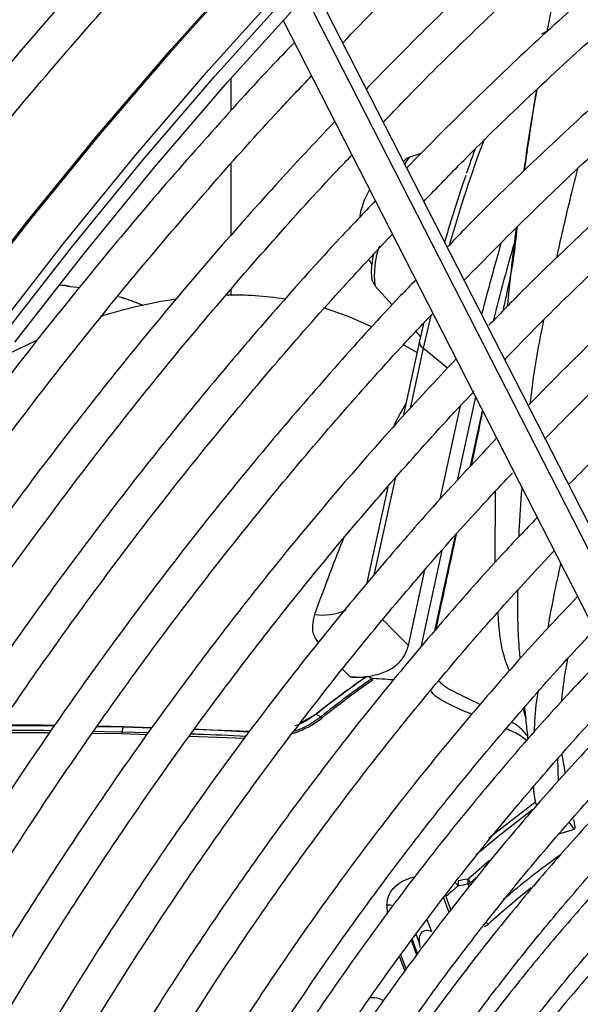
# Model space of a CAD drawing. Units: millimetres. Extents: x 5 to 414, y 3 to 291.
# Drawn here: x 364 to 365, y 143 to 145 of the extents above; entities that cross this region are included whole.
import ezdxf

# ---------------------------------------------------------------- set-up
doc = ezdxf.new("R2010")
doc.units = ezdxf.units.MM

msp = doc.modelspace()

# ---------------------------------------------------------------- linework, layer by layer
at = {"color": 7, "linetype": 'Continuous', "lineweight": 25}
for p, q in [((365.0352, 143.7702), (364.3877, 145.038)), ((364.3262, 144.9715), (364.9595, 143.7315)), ((364.8384, 144.9448), (364.8376, 144.9443)), ((364.8493, 144.9512), (364.8384, 144.9448)), ((364.2237, 144.793), (364.2237, 144.8572)), ((364.599, 144.708), (364.577, 144.7008)), ((364.2237, 144.5464), (364.2237, 144.6883)), ((364.4957, 144.4981), (364.5018, 144.4874)), ((363.8931, 144.447), (363.8846, 144.4476)), ((363.8966, 144.4464), (363.8915, 144.4471)), ((363.9037, 144.4449), (363.8968, 144.4464)), ((364.2237, 144.4277), (364.2237, 144.4396)), ((364.5085, 144.4457), (364.5419, 144.4083)), ((364.0088, 144.4221), (364.0013, 144.4244)), ((364.5888, 144.3558), (364.5981, 144.3454)), ((364.604, 144.3717), (364.5967, 144.339)), ((364.5958, 144.3367), (364.5635, 144.1881)), ((364.5909, 144.314), (364.5641, 144.3295)), ((364.7066, 144.2267), (364.6706, 144.0611)), ((364.6372, 144.024), (364.6772, 144.2083)), ((364.5331, 144.0479), (364.4914, 143.8558)), ((364.6404, 143.9221), (364.5989, 143.7309)), ((364.5743, 143.7343), (364.6068, 143.8843)), ((364.4966, 143.6719), (364.5021, 143.6688)), ((364.504, 143.6658), (364.5021, 143.6688)), ((364.3609, 143.5813), (364.3919, 143.5984)), ((364.3904, 143.5976), (364.3919, 143.5984)), ((364.3919, 143.5984), (364.4007, 143.5933)), ((363.766, 143.5757), (363.8738, 143.5753)), ((364.4007, 143.5933), (364.4028, 143.5904)), ((363.7566, 143.562), (363.8643, 143.5619)), ((363.9493, 143.5609), (364.007, 143.56)), ((363.9584, 143.5741), (364.0097, 143.5732)), ((364.0109, 143.5735), (363.9586, 143.5744)), ((364.0097, 143.5732), (364.007, 143.5635)), ((364.007, 143.5635), (364.007, 143.56)), ((364.007, 143.5635), (364.06, 143.5619)), ((364.007, 143.56), (364.0573, 143.5581)), ((364.0109, 143.5735), (364.0097, 143.5732)), ((364.0097, 143.5732), (364.0667, 143.5713)), ((364.0666, 143.5713), (364.0109, 143.5735)), ((364.141, 143.5551), (364.2504, 143.5511)), ((364.2598, 143.5637), (364.1506, 143.568)), ((364.8774, 143.5186), (364.884, 143.4805)), ((364.8712, 143.4662), (364.87, 143.5103)), ((364.8209, 143.4543), (364.8225, 143.4408)), ((364.902, 143.3704), (364.8924, 143.3844)), ((364.8721, 143.3612), (364.9028, 143.3706)), ((364.696, 143.2644), (364.7082, 143.2753))]:
    msp.add_line(p, q, dxfattribs=at)
at = {"color": 8, "linetype": 'Continuous', "lineweight": 25}
for p, q in [((365.0265, 143.7353), (364.3706, 145.0197)), ((364.6036, 144.3225), (364.5777, 144.2034)), ((364.6517, 144.2834), (364.6036, 144.3225)), ((364.6969, 144.0891), (364.7207, 144.199)), ((364.5476, 144.0647), (364.506, 143.8734)), ((364.7458, 143.8989), (364.7461, 144.0394)), ((364.6261, 143.7631), (364.6671, 143.9521)), ((364.8071, 143.5895), (364.8014, 143.6096)), ((364.8724, 143.3616), (364.902, 143.3704)), ((364.6918, 143.2719), (364.7344, 143.3094)), ((364.6942, 143.2563), (364.6922, 143.2617)), ((364.6546, 143.2058), (364.6434, 143.2359)), ((364.648, 143.2375), (364.6581, 143.2103)), ((364.5313, 143.2201), (364.532, 143.2032)), ((364.6107, 143.1919), (364.6195, 143.1683)), ((364.5906, 143.1216), (364.5799, 143.1502)), ((364.5814, 143.1522), (364.592, 143.1236)), ((364.596, 143.145), (364.5893, 143.1629)), ((364.5562, 143.1181), (364.5669, 143.0895)), ((364.5588, 143.1216), (364.5695, 143.0929))]:
    msp.add_line(p, q, dxfattribs=at)
at = {"color": 7, "linetype": 'Continuous', "lineweight": 25, "flags": 128}
for points in [[(363.7708, 144.3459), (363.9079, 144.5221), (364.0481, 144.694), (364.1913, 144.8612), (364.3372, 145.0236), (364.4855, 145.1808), (364.6362, 145.3328), (364.7889, 145.4791), (364.9434, 145.6197), (365.0995, 145.7543), (365.257, 145.8827), (365.4157, 146.0047), (365.5752, 146.1201), (365.7354, 146.2288), (365.896, 146.3306), (366.0568, 146.4254), (366.2175, 146.513), (366.378, 146.5932), (366.5379, 146.6661), (366.6971, 146.7313), (366.8552, 146.789), (367.0121, 146.8389), (367.1675, 146.881), (367.2021, 146.8893)], [(363.7955, 144.3347), (363.9325, 144.5104), (364.0727, 144.6817), (364.2159, 144.8483), (364.3617, 145.0101), (364.5101, 145.1667), (364.6607, 145.3179), (364.8133, 145.4635), (364.9678, 145.6032), (365.1239, 145.7369), (365.2813, 145.8644), (365.4398, 145.9855), (365.5992, 146.0999), (365.7592, 146.2075), (365.9196, 146.3082), (366.0802, 146.4018), (366.2406, 146.4882), (366.4008, 146.5671), (366.5603, 146.6386), (366.7191, 146.7025), (366.8768, 146.7587), (366.9492, 146.782)], [(362.6217, 142.6598), (362.7221, 142.8628), (362.8272, 143.064), (362.9369, 143.2631), (363.0511, 143.4598), (363.1695, 143.6538), (363.292, 143.8448), (363.4185, 144.0325), (363.5487, 144.2166), (363.6824, 144.3969), (363.8195, 144.5731), (363.9598, 144.745), (364.1029, 144.9122), (364.2488, 145.0746), (364.3971, 145.2319), (364.5478, 145.3838), (364.7005, 145.5301), (364.855, 145.6707), (365.0111, 145.8053), (365.1686, 145.9337), (365.3273, 146.0557), (365.4868, 146.1711), (365.647, 146.2798), (365.6474, 146.2801)], [(363.9055, 144.4444), (363.9044, 144.4448), (363.9036, 144.4449)], [(363.9219, 144.4423), (363.9189, 144.4427), (363.9055, 144.4444)], [(364.0088, 144.4221), (364.0078, 144.4224), (364.0075, 144.4225)], [(364.5012, 144.3649), (364.4601, 144.3836), (364.4068, 144.4023)], [(363.8387, 144.3377), (363.8177, 144.3282), (363.7747, 144.3073)], [(364.5958, 144.3367), (364.5959, 144.3371), (364.5967, 144.339)], [(363.9511, 143.5646), (363.9736, 143.5642), (364.007, 143.5635)]]:
    msp.add_lwpolyline(points, dxfattribs=at)
at = {"color": 8, "linetype": 'Continuous', "lineweight": 25, "flags": 128}
for points in [[(363.6865, 144.3977), (363.8239, 144.5743), (363.9644, 144.7465), (364.1079, 144.9141), (364.254, 145.0768), (364.4027, 145.2344), (364.5537, 145.3866), (364.7067, 145.5333), (364.8616, 145.6742), (365.018, 145.809), (365.1759, 145.9377), (365.3348, 146.06), (365.4947, 146.1756), (365.6552, 146.2846), (365.8162, 146.3866), (365.9773, 146.4816), (366.0624, 146.5288)], [(363.7572, 144.3569), (363.8946, 144.5334), (364.0351, 144.7057), (364.1786, 144.8732), (364.3248, 145.036), (364.4734, 145.1935), (364.6244, 145.3458), (364.7774, 145.4925), (364.9323, 145.6333), (365.0887, 145.7682), (365.2466, 145.8969), (365.4055, 146.0191), (365.5654, 146.1348), (365.7259, 146.2438), (365.8869, 146.3458), (366.048, 146.4408), (366.1331, 146.488)], [(363.8973, 144.4461), (363.8894, 144.4469), (363.8827, 144.4475)], [(364.6184, 144.3872), (364.6164, 144.3789), (364.6036, 144.3225)], [(364.7329, 143.3527), (364.745, 143.3626), (364.8259, 143.4256)], [(364.8199, 143.4098), (364.7517, 143.3564), (364.7074, 143.319)]]:
    msp.add_lwpolyline(points, dxfattribs=at)
at = {"color": 7, "linetype": 'Continuous', "lineweight": 25}
for centre, radius, start, end in [((370.9907, 138.7647), 9.7037, 137.11651, 152.89393), ((370.9373, 138.7974), 9.6196, 137.01154, 152.92865), ((367.0778, 143.8362), 2.5298, 160.8799, 164.0219), ((364.6465, 144.5519), 0.1719, 150.3658, 170.2431), ((369.0315, 143.2953), 4.4491, 163.859, 165.7661), ((369.0494, 143.2904), 4.4427, 163.6603, 165.8504), ((364.2532, 143.4698), 0.96, 98.4315, 107.4923), ((363.8529, 143.9475), 0.4999, 67.0002, 71.3674), ((364.2257, 143.7529), 0.6749, 81.1053, 91.1623), ((365.5771, 142.113), 1.9002, 124.8573, 128.5871), ((365.575, 142.1129), 1.8994, 124.9307, 128.5858), ((365.5845, 142.1098), 1.8979, 124.7727, 128.5886), ((365.5848, 142.1092), 1.8951, 124.7727, 128.5886), ((364.1483, 138.5153), 5.166, 86.2352, 86.5479), ((363.8046, 134.516), 9.0498, 89.61255, 90.28992), ((364.7198, 143.3079), 0.0681, 218.6538, 226.7431), ((365.1614, 140.5667), 2.7457, 99.8486, 100.2529), ((364.6414, 143.2614), 0.0321, 9.1218, 12.7481), ((364.6482, 143.2621), 0.0252, 351.4197, 10.0348), ((364.6753, 143.2575), 0.0219, 18.5025, 41.1847), ((364.6659, 143.2657), 0.0266, 351.2554, 13.4626), ((364.6852, 143.2756), 0.0155, 296.7377, 314.2986), ((367.0316, 140.3877), 3.7152, 129.4054, 129.9099), ((365.1534, 140.5647), 2.7362, 99.7043, 100.1084), ((364.535, 143.2021), 0.0184, 71.3965, 101.5913)]:
    msp.add_arc(centre, radius, start, end, dxfattribs=at)
at = {"color": 8, "linetype": 'Continuous', "lineweight": 25}
for centre, radius, start, end in [((367.0263, 143.8632), 2.4622, 159.2437, 164.3268), ((364.5958, 144.6767), 0.0305, 128.1263, 160.593), ((364.6595, 144.4699), 0.1529, 158.6704, 189.1153), ((364.0096, 144.4145), 0.00732, 65.7191, 89.4188), ((364.6109, 144.3358), 0.0151, 176.4922, 241.1193), ((364.4046, 143.907), 0.1124, 261.646, 294.4057), ((350.9837, 130.2359), 19.1549, 44.80513, 45.0205), ((350.242, 128.9653), 20.4552, 45.96887, 46.0301), ((365.9281, 141.8597), 1.8005, 125.8684, 130.3771), ((365.9984, 141.7721), 1.8956, 128.5635, 131.9073), ((364.7457, 143.2042), 0.0252, 225.4393, 238.0579), ((364.5027, 142.9895), 0.0474, 62.733, 96.121)]:
    msp.add_arc(centre, radius, start, end, dxfattribs=at)
for start_param, end_param in [(0.323916, 0.400167), (0.674809, 0.816817)]:
    msp.add_ellipse((364.1979, 142.6386), major_axis=(0.443, 1.646), ratio=0.094041, start_param=start_param, end_param=end_param, dxfattribs=at)
at = {"color": 7, "linetype": 'Continuous', "lineweight": 25}
for centre, major_axis, ratio, start_param, end_param in [((365.3049, 141.9995), (2.9773, -0.8474), 0.488759, 1.981272, 1.983214), ((365.9611, 140.5461), (4.041, -2.0918), 0.577768, 2.20403, 2.215705)]:
    msp.add_ellipse(centre, major_axis=major_axis, ratio=ratio, start_param=start_param, end_param=end_param, dxfattribs=at)
for points, knots in [([(364.4443, 144.9271), (364.4469, 144.9298), (364.4939, 144.9797), (364.5873, 145.0723), (364.7244, 145.2043), (364.8635, 145.3306), (365.0038, 145.4516), (365.1454, 145.567), (365.2879, 145.6767), (365.4313, 145.7804), (365.5751, 145.8781), (365.7193, 145.9695), (365.8636, 146.0546), (366.0079, 146.1334), (366.1517, 146.2049), (366.2569, 146.2541), (366.3139, 146.2773), (366.3233, 146.2812)], [0, 0, 0, 0, 0.004304, 0.079773, 0.155238, 0.230698, 0.306152, 0.381601, 0.457045, 0.532483, 0.607916, 0.683344, 0.758767, 0.834186, 0.909604, 0.98502, 1, 1, 1, 1]), ([(366.3163, 146.1355), (366.2973, 146.1279), (366.2312, 146.1012), (366.1173, 146.0483), (365.9748, 145.9771), (365.8321, 145.8989), (365.6894, 145.8143), (365.5469, 145.7234), (365.4049, 145.6263), (365.2636, 145.5231), (365.1231, 145.414), (364.9837, 145.2992), (364.8456, 145.1789), (364.7092, 145.053), (364.5908, 144.9388), (364.5187, 144.8646), (364.4909, 144.8359)], [0, 0, 0, 0, 0.030915, 0.107649, 0.184389, 0.261132, 0.337873, 0.414613, 0.491349, 0.568081, 0.644809, 0.721531, 0.798249, 0.874961, 0.951668, 1, 1, 1, 1]), ([(364.5245, 144.7701), (364.5381, 144.7843), (364.5951, 144.8443), (364.6978, 144.9451), (364.8322, 145.0723), (364.9684, 145.1938), (365.1059, 145.3099), (365.2445, 145.4204), (365.3839, 145.5251), (365.5241, 145.6237), (365.6647, 145.7163), (365.8055, 145.8025), (365.9463, 145.8825), (366.0869, 145.9556), (366.2091, 146.0144), (366.2841, 146.0461), (366.3126, 146.0581)], [0, 0, 0, 0, 0.024043, 0.101448, 0.178847, 0.256241, 0.33363, 0.411012, 0.488388, 0.565758, 0.643122, 0.720481, 0.797835, 0.875185, 0.952534, 1, 1, 1, 1]), ([(366.3056, 145.9128), (366.2722, 145.8989), (366.1927, 145.8659), (366.0666, 145.8058), (365.9275, 145.7338), (365.7882, 145.6551), (365.6491, 145.57), (365.5103, 145.4785), (365.372, 145.381), (365.2345, 145.2775), (365.0981, 145.1682), (364.9628, 145.0532), (364.829, 144.9328), (364.698, 144.8087), (364.6127, 144.7222), (364.5707, 144.6797)], [0, 0, 0, 0, 0.057198, 0.135972, 0.214751, 0.293531, 0.37231, 0.451086, 0.529857, 0.608624, 0.687386, 0.766142, 0.844892, 0.923637, 1, 1, 1, 1]), ([(364.6046, 144.6133), (364.631, 144.6407), (364.7001, 144.7124), (364.814, 144.8227), (364.9457, 144.9446), (365.079, 145.0609), (365.2135, 145.1718), (365.349, 145.2769), (365.4853, 145.3761), (365.6222, 145.4692), (365.7594, 145.5562), (365.8967, 145.6368), (366.0339, 145.7108), (366.1691, 145.7779), (366.2582, 145.8168), (366.3019, 145.8359)], [0, 0, 0, 0, 0.049301, 0.128799, 0.208292, 0.287779, 0.367259, 0.446732, 0.526198, 0.605658, 0.685112, 0.76456, 0.844003, 0.923444, 1, 1, 1, 1]), ([(366.2949, 145.6904), (366.2911, 145.6889), (366.2427, 145.6699), (366.1488, 145.6271), (366.0135, 145.5613), (365.8779, 145.4883), (365.7423, 145.4089), (365.6069, 145.323), (365.4719, 145.231), (365.3376, 145.1329), (365.2041, 145.029), (365.0719, 144.9193), (364.9409, 144.8042), (364.8116, 144.6834), (364.7149, 144.5894), (364.662, 144.5342), (364.6509, 144.5226)], [0, 0, 0, 0, 0.006807, 0.087787, 0.168775, 0.249766, 0.330758, 0.411748, 0.492733, 0.573714, 0.654689, 0.735657, 0.81662, 0.897576, 0.978526, 1, 1, 1, 1]), ([(364.6843, 144.4571), (364.7257, 144.4992), (364.8087, 144.5838), (364.9359, 144.7045), (365.0648, 144.8207), (365.1952, 144.9314), (365.3267, 145.0365), (365.4591, 145.1358), (365.5921, 145.229), (365.7256, 145.3162), (365.8592, 145.397), (365.9928, 145.4715), (366.1261, 145.5389), (366.2256, 145.5859), (366.2804, 145.6082), (366.2912, 145.6126)], [0, 0, 0, 0, 0.080965, 0.16273, 0.244488, 0.326239, 0.407983, 0.489719, 0.571447, 0.653168, 0.734883, 0.816592, 0.898298, 0.980001, 1, 1, 1, 1]), ([(366.2842, 145.4669), (366.2633, 145.4585), (366.1988, 145.4324), (366.09, 145.3814), (365.9583, 145.3143), (365.8263, 145.2403), (365.6944, 145.16), (365.5629, 145.0733), (365.4319, 144.9806), (365.3018, 144.8818), (365.1726, 144.7773), (365.0447, 144.6672), (364.9184, 144.5515), (364.8145, 144.4518), (364.7535, 144.3889), (364.7333, 144.368)], [0, 0, 0, 0, 0.040077, 0.123593, 0.207115, 0.290641, 0.374166, 0.457686, 0.541202, 0.624712, 0.708215, 0.791711, 0.8752, 0.958682, 1, 1, 1, 1]), ([(364.7646, 144.2999), (364.7817, 144.3178), (364.8391, 144.3777), (364.9388, 144.4744), (365.0634, 144.5901), (365.1896, 144.7001), (365.317, 144.8046), (365.4453, 144.9034), (365.5744, 144.9963), (365.704, 145.083), (365.8339, 145.1635), (365.9638, 145.2377), (366.0935, 145.305), (366.1991, 145.3558), (366.2612, 145.3815), (366.2804, 145.3895)], [0, 0, 0, 0, 0.035792, 0.120041, 0.204282, 0.288516, 0.372741, 0.456957, 0.541166, 0.625365, 0.709558, 0.793743, 0.877924, 0.962102, 1, 1, 1, 1]), ([(363.9435, 145.3318), (363.9266, 145.3141), (363.8629, 145.2474), (363.7546, 145.1267), (363.6189, 144.9701), (363.4859, 144.809), (363.3556, 144.644), (363.2284, 144.4751), (363.1043, 144.3028), (362.9834, 144.1271), (362.8661, 143.9484), (362.7524, 143.7668), (362.6424, 143.5827), (362.5367, 143.3961), (362.4585, 143.2532), (362.4171, 143.172), (362.408, 143.1542)], [0, 0, 0, 0, 0.02849, 0.107621, 0.186748, 0.265873, 0.344994, 0.424114, 0.503231, 0.582347, 0.661462, 0.740576, 0.819689, 0.898802, 0.977916, 1, 1, 1, 1]), ([(362.4686, 143.1192), (362.4756, 143.1329), (362.5147, 143.2098), (362.5902, 143.3481), (362.695, 143.5338), (362.804, 143.717), (362.9168, 143.8977), (363.0332, 144.0756), (363.153, 144.2505), (363.2762, 144.422), (363.4025, 144.59), (363.5317, 144.7543), (363.6637, 144.9146), (363.7983, 145.0705), (363.9124, 145.1978), (363.9824, 145.2712), (364.0058, 145.2958)], [0, 0, 0, 0, 0.017064, 0.095674, 0.174285, 0.252896, 0.331507, 0.410117, 0.488726, 0.567333, 0.645939, 0.724542, 0.803143, 0.881741, 0.960335, 1, 1, 1, 1]), ([(364.1026, 145.2399), (364.0857, 145.2223), (364.022, 145.1555), (363.9137, 145.0349), (363.778, 144.8783), (363.645, 144.7171), (363.5147, 144.5521), (363.3875, 144.3833), (363.2634, 144.2109), (363.1425, 144.0353), (363.0252, 143.8565), (362.9115, 143.675), (362.8015, 143.4909), (362.6958, 143.3043), (362.6176, 143.1613), (362.5762, 143.0801), (362.5671, 143.0624)], [0, 0, 0, 0, 0.0284897, 0.1076205, 0.186748, 0.2658725, 0.3449944, 0.4241139, 0.5032314, 0.5823474, 0.6614621, 0.7405759, 0.8196892, 0.8988024, 0.9779157, 1, 1, 1, 1]), ([(366.2735, 145.2447), (366.2346, 145.2282), (366.1534, 145.1939), (366.0291, 145.1332), (365.901, 145.0648), (365.7728, 144.9897), (365.6449, 144.9082), (365.5174, 144.8206), (365.3907, 144.7269), (365.2649, 144.6274), (365.1403, 144.5222), (365.0171, 144.4115), (364.9072, 144.3073), (364.8392, 144.2379), (364.811, 144.2091)], [0, 0, 0, 0, 0.078802, 0.16483, 0.250864, 0.336899, 0.422931, 0.508959, 0.594979, 0.680993, 0.766999, 0.852997, 0.938987, 1, 1, 1, 1]), ([(362.6279, 143.0278), (362.6348, 143.0414), (362.6739, 143.1181), (362.7493, 143.2563), (362.8541, 143.442), (362.9631, 143.6252), (363.0759, 143.8059), (363.1923, 143.9838), (363.3121, 144.1586), (363.4353, 144.3302), (363.5616, 144.4982), (363.6908, 144.6625), (363.8228, 144.8228), (363.9574, 144.9787), (364.0715, 145.1059), (364.1415, 145.1793), (364.1649, 145.2039)], [0, 0, 0, 0, 0.0168952, 0.0955191, 0.1741435, 0.252768, 0.3313923, 0.4100158, 0.4886383, 0.5672592, 0.6458783, 0.7244951, 0.8031093, 0.8817206, 0.9603285, 1, 1, 1, 1]), ([(364.8434, 144.1426), (364.8804, 144.1802), (364.9568, 144.2579), (365.0748, 144.3695), (365.1967, 144.4785), (365.3199, 144.5819), (365.4442, 144.6797), (365.5693, 144.7715), (365.6949, 144.8574), (365.8209, 144.937), (365.947, 145.0103), (366.0728, 145.0768), (366.1805, 145.1292), (366.2459, 145.1567), (366.2697, 145.1667)], [0, 0, 0, 0, 0.081662, 0.168557, 0.255443, 0.342319, 0.429187, 0.516044, 0.602892, 0.689732, 0.776563, 0.863388, 0.95021, 1, 1, 1, 1]), ([(366.2627, 145.0212), (366.2464, 145.0148), (366.1891, 144.9919), (366.0901, 144.9456), (365.9661, 144.8825), (365.8418, 144.8124), (365.7177, 144.7359), (365.5939, 144.6532), (365.4708, 144.5644), (365.3485, 144.4697), (365.2274, 144.3693), (365.1076, 144.2633), (364.9952, 144.158), (364.9238, 144.0858), (364.8909, 144.0526)], [0, 0, 0, 0, 0.035347, 0.124267, 0.213197, 0.302131, 0.391063, 0.47999, 0.568911, 0.657824, 0.746728, 0.835624, 0.92451, 1, 1, 1, 1]), ([(364.3486, 144.9278), (364.3355, 144.9142), (364.2773, 144.8538), (364.1762, 144.7418), (364.0454, 144.5919), (363.9175, 144.4375), (363.7922, 144.2791), (363.67, 144.1169), (363.5509, 143.9512), (363.4351, 143.7822), (363.3228, 143.6102), (363.2142, 143.4354), (363.1094, 143.258), (363.0108, 143.083), (362.9493, 142.9662), (362.9197, 142.9101)], [0, 0, 0, 0, 0.023692, 0.10558, 0.187464, 0.269345, 0.351222, 0.433097, 0.51497, 0.59684, 0.67871, 0.760578, 0.842446, 0.924314, 1, 1, 1, 1]), ([(362.9869, 142.8867), (363.0039, 142.9195), (363.0523, 143.0128), (363.1367, 143.1645), (363.2394, 143.3415), (363.3462, 143.5161), (363.4566, 143.688), (363.5705, 143.8569), (363.6878, 144.0226), (363.8083, 144.1849), (363.9317, 144.3434), (364.0579, 144.4981), (364.1869, 144.6483), (364.2951, 144.7696), (364.361, 144.839), (364.3824, 144.8615)], [0, 0, 0, 0, 0.045166, 0.128354, 0.211541, 0.294729, 0.377916, 0.461102, 0.544286, 0.627468, 0.710648, 0.793824, 0.876997, 0.960166, 1, 1, 1, 1]), ([(364.8279, 144.8346), (364.827, 144.8296), (364.8214, 144.7969), (364.8132, 144.7452), (364.8061, 144.6947), (364.8037, 144.6779)], [0, 0, 0, 0, 0.108174, 0.703409, 1, 1, 1, 1]), ([(364.4284, 144.7713), (364.3892, 144.7296), (364.3062, 144.6412), (364.1823, 144.5008), (364.0564, 144.3514), (363.9333, 144.1979), (363.8131, 144.0406), (363.6959, 143.8797), (363.5821, 143.7154), (363.4717, 143.548), (363.3649, 143.3778), (363.262, 143.205), (363.1636, 143.0316), (363.1017, 142.9148), (363.0712, 142.8573)], [0, 0, 0, 0, 0.075659, 0.159912, 0.244161, 0.328406, 0.412648, 0.496887, 0.581124, 0.665359, 0.749593, 0.833827, 0.91806, 1, 1, 1, 1]), ([(363.1385, 142.8338), (363.1526, 142.8609), (363.1973, 142.9471), (363.277, 143.0903), (363.3773, 143.2631), (363.4818, 143.4334), (363.5898, 143.601), (363.7013, 143.7656), (363.8162, 143.9269), (363.9342, 144.0848), (364.0552, 144.2389), (364.1789, 144.3892), (364.3054, 144.5348), (364.4, 144.6401), (364.453, 144.6953), (364.4623, 144.705)], [0, 0, 0, 0, 0.039407, 0.125075, 0.210743, 0.296411, 0.382079, 0.467745, 0.55341, 0.639072, 0.724731, 0.810386, 0.896038, 0.981685, 1, 1, 1, 1]), ([(364.7061, 144.7165), (364.7013, 144.7041), (364.6956, 144.6892), (364.6896, 144.6716), (364.6886, 144.6687)], [0, 0, 0, 0, 0.833442, 1, 1, 1, 1]), ([(364.1557, 142.4816), (364.1672, 142.5032), (364.2041, 142.5722), (364.2707, 142.6865), (364.3551, 142.8241), (364.4434, 142.959), (364.535, 143.0907), (364.6299, 143.2191), (364.7277, 143.3437), (364.8283, 143.4644), (364.9313, 143.5807), (365.0366, 143.6925), (365.1439, 143.7994), (365.2529, 143.9012), (365.3634, 143.9977), (365.4751, 144.0886), (365.5876, 144.1737), (365.7009, 144.2529), (365.8145, 144.3258), (365.9282, 144.3925), (366.0417, 144.4526), (366.1548, 144.5062), (366.2672, 144.553), (366.3785, 144.5929), (366.4886, 144.6259), (366.5972, 144.6519), (366.704, 144.6709), (366.8087, 144.6827), (366.9113, 144.6875), (367.0112, 144.685), (367.101, 144.6769), (367.156, 144.6664), (367.1797, 144.6618)], [0, 0, 0, 0, 0.0155563, 0.0498013, 0.0840462, 0.1182906, 0.1525337, 0.1867753, 0.2210147, 0.2552514, 0.2894851, 0.3237152, 0.3579413, 0.3921629, 0.4263798, 0.4605917, 0.4947983, 0.5289999, 0.5631964, 0.5973886, 0.6315773, 0.6657639, 0.6999501, 0.7341381, 0.7683312, 0.8025338, 0.8367515, 0.8709909, 0.9052592, 0.9395645, 0.9739143, 1, 1, 1, 1]), ([(364.5766, 144.7005), (364.5762, 144.7004), (364.5731, 144.6998), (364.5685, 144.6965), (364.5657, 144.6937), (364.5642, 144.6923)], [0, 0, 0, 0, 0.0620884, 0.521927, 1, 1, 1, 1]), ([(364.5086, 144.6143), (364.4852, 144.5898), (364.4189, 144.5203), (364.3122, 144.4008), (364.1886, 144.2565), (364.0678, 144.1078), (363.9498, 143.9553), (363.8349, 143.7991), (363.7232, 143.6395), (363.6149, 143.4768), (363.5102, 143.3112), (363.4094, 143.1429), (363.3131, 142.9741), (363.2526, 142.8604), (363.2228, 142.8044)], [0, 0, 0, 0, 0.047471, 0.134307, 0.221137, 0.307964, 0.394787, 0.481607, 0.568425, 0.65524, 0.742054, 0.828867, 0.91568, 1, 1, 1, 1]), ([(367.0759, 144.5242), (367.0672, 144.5264), (367.028, 144.5361), (366.9552, 144.546), (366.8577, 144.5539), (366.7574, 144.554), (366.6547, 144.547), (366.5499, 144.5327), (366.4433, 144.5112), (366.3351, 144.4825), (366.2257, 144.4468), (366.1152, 144.404), (366.0041, 144.3544), (365.8925, 144.2981), (365.7808, 144.2352), (365.6693, 144.1658), (365.5581, 144.0902), (365.4477, 144.0086), (365.3383, 143.9211), (365.2301, 143.828), (365.1235, 143.7295), (365.0186, 143.626), (364.9158, 143.5175), (364.8153, 143.4045), (364.7174, 143.2872), (364.6223, 143.1659), (364.5302, 143.0409), (364.4414, 142.9125), (364.356, 142.7811), (364.2746, 142.6468), (364.2158, 142.5451), (364.1855, 142.4877), (364.1796, 142.4765)], [0, 0, 0, 0, 0.009949, 0.044733, 0.079567, 0.114454, 0.149394, 0.184381, 0.219408, 0.254467, 0.289551, 0.324653, 0.359766, 0.394886, 0.430008, 0.46513, 0.500249, 0.535365, 0.570476, 0.605582, 0.640684, 0.675781, 0.710874, 0.745962, 0.781047, 0.816129, 0.851209, 0.886286, 0.921363, 0.956438, 0.991513, 1, 1, 1, 1]), ([(364.789, 144.5625), (364.7868, 144.5411), (364.7829, 144.5032), (364.7728, 144.4503), (364.7651, 144.4157), (364.7607, 144.3962)], [0, 0, 0, 0, 0.3604403, 0.6386886, 1, 1, 1, 1]), ([(363.2901, 142.7809), (363.3028, 142.8052), (363.3453, 142.8871), (363.4221, 143.0245), (363.5202, 143.1929), (363.6224, 143.3586), (363.7282, 143.5217), (363.8374, 143.6817), (363.95, 143.8384), (364.0656, 143.9916), (364.1842, 144.141), (364.3056, 144.2863), (364.4246, 144.4224), (364.5042, 144.5078), (364.5417, 144.5479)], [0, 0, 0, 0, 0.037437, 0.125853, 0.21427, 0.302687, 0.391102, 0.479517, 0.567929, 0.656338, 0.744744, 0.833146, 0.921543, 1, 1, 1, 1]), ([(364.5048, 144.5079), (364.5038, 144.5021), (364.5014, 144.488), (364.5003, 144.474), (364.501, 144.4631), (364.5023, 144.4544), (364.5065, 144.449), (364.5079, 144.4472)], [0, 0, 0, 0, 0.230535, 0.553912, 0.751071, 0.916261, 1, 1, 1, 1]), ([(364.2508, 142.4613), (364.2727, 142.5011), (364.3198, 142.5861), (364.3967, 142.7138), (364.4802, 142.8445), (364.5673, 142.9722), (364.6576, 143.0965), (364.751, 143.2173), (364.8472, 143.334), (364.9459, 143.4466), (365.0469, 143.5546), (365.1498, 143.6578), (365.2546, 143.7558), (365.3608, 143.8486), (365.4682, 143.9358), (365.5764, 144.0172), (365.6853, 144.0926), (365.7946, 144.1618), (365.9038, 144.2246), (366.0129, 144.2809), (366.1214, 144.3306), (366.229, 144.3735), (366.3356, 144.4095), (366.4408, 144.4386), (366.5444, 144.4606), (366.6461, 144.4756), (366.7456, 144.4834), (366.8429, 144.4844), (366.9371, 144.4774), (366.9994, 144.47), (367.0293, 144.4631), (367.0297, 144.463)], [0, 0, 0, 0, 0.031473, 0.067344, 0.103214, 0.139083, 0.17495, 0.210815, 0.246676, 0.282535, 0.318389, 0.354238, 0.390083, 0.425921, 0.461754, 0.497581, 0.533401, 0.569216, 0.605026, 0.640831, 0.676635, 0.712439, 0.748245, 0.78406, 0.819888, 0.855736, 0.891614, 0.927531, 0.963496, 0.999518, 1, 1, 1, 1]), ([(364.5883, 144.4575), (364.5784, 144.4473), (364.5266, 144.3937), (364.435, 144.2921), (364.3139, 144.1528), (364.1956, 144.0088), (364.0801, 143.8611), (363.9676, 143.7096), (363.8583, 143.5546), (363.7524, 143.3965), (363.65, 143.2355), (363.5515, 143.0717), (363.4593, 142.9105), (363.402, 142.8029), (363.3746, 142.7514)], [0, 0, 0, 0, 0.021153, 0.110841, 0.200525, 0.290203, 0.379877, 0.469547, 0.559215, 0.64888, 0.738544, 0.828207, 0.917869, 1, 1, 1, 1]), ([(363.8973, 144.4461), (363.8966, 144.4463), (363.8955, 144.4467), (363.8941, 144.4469), (363.8934, 144.447), (363.8931, 144.447)], [0, 0, 0, 0, 0.514823, 0.830226, 1, 1, 1, 1]), ([(363.9055, 144.4444), (363.9047, 144.4445), (363.9035, 144.4447), (363.9013, 144.4451), (363.8994, 144.4456), (363.898, 144.4459), (363.8973, 144.4461)], [0, 0, 0, 0, 0.323519, 0.557029, 0.785352, 1, 1, 1, 1]), ([(364.0126, 144.4212), (364.0123, 144.4212), (364.012, 144.4212), (364.011, 144.4214), (364.0101, 144.4217), (364.0092, 144.4219), (364.0088, 144.4221)], [0, 0, 0, 0, 0.332748, 0.567327, 0.792539, 1, 1, 1, 1]), ([(363.4418, 142.728), (363.4545, 142.7524), (363.4964, 142.8328), (363.572, 142.9672), (363.668, 143.1308), (363.7681, 143.2917), (363.8717, 143.4499), (363.9788, 143.6051), (364.0892, 143.7569), (364.2026, 143.905), (364.3188, 144.0494), (364.4378, 144.1894), (364.5391, 144.3036), (364.6014, 144.3693), (364.6224, 144.3915)], [0, 0, 0, 0, 0.039902, 0.131269, 0.222636, 0.314003, 0.405369, 0.496733, 0.588095, 0.679453, 0.770808, 0.862157, 0.953502, 1, 1, 1, 1]), ([(366.9255, 144.3248), (366.9096, 144.3284), (366.8642, 144.3386), (366.7859, 144.3474), (366.6913, 144.3521), (366.5939, 144.3491), (366.4943, 144.3389), (366.3928, 144.3215), (366.2896, 144.2969), (366.1849, 144.2652), (366.0792, 144.2264), (365.9727, 144.1808), (365.8657, 144.1283), (365.7586, 144.0693), (365.6515, 144.0037), (365.5448, 143.9319), (365.4388, 143.8541), (365.3338, 143.7704), (365.23, 143.681), (365.1277, 143.5864), (365.0273, 143.4866), (364.929, 143.3819), (364.833, 143.2728), (364.7396, 143.1594), (364.6491, 143.0421), (364.5617, 142.9212), (364.4776, 142.797), (364.3973, 142.6698), (364.3295, 142.5561), (364.2903, 142.4841), (364.2751, 142.4561)], [0, 0, 0, 0, 0.019615, 0.056129, 0.092703, 0.129341, 0.166039, 0.20279, 0.239583, 0.27641, 0.313261, 0.350128, 0.387005, 0.423887, 0.460768, 0.497647, 0.534522, 0.571392, 0.608256, 0.645115, 0.681968, 0.718816, 0.755659, 0.792498, 0.829333, 0.866166, 0.902997, 0.939826, 0.976655, 1, 1, 1, 1]), ([(364.6684, 144.3015), (364.629, 144.2594), (364.5493, 144.1742), (364.4322, 144.0401), (364.3165, 143.9011), (364.2037, 143.7579), (364.0939, 143.611), (363.9872, 143.4607), (363.884, 143.3071), (363.7842, 143.1507), (363.6884, 142.9915), (363.602, 142.8408), (363.5497, 142.7423), (363.5264, 142.6984)], [0, 0, 0, 0, 0.090566, 0.183359, 0.276146, 0.368929, 0.461707, 0.554482, 0.647255, 0.740025, 0.832795, 0.925564, 1, 1, 1, 1]), ([(364.3466, 142.4409), (364.3559, 142.4581), (364.3889, 142.5189), (364.4497, 142.6212), (364.5287, 142.7471), (364.6115, 142.8701), (364.6975, 142.9898), (364.7866, 143.106), (364.8785, 143.2182), (364.973, 143.3263), (365.0698, 143.4298), (365.1685, 143.5284), (365.269, 143.622), (365.3709, 143.7102), (365.4739, 143.7928), (365.5778, 143.8696), (365.6822, 143.9403), (365.7869, 144.0047), (365.8915, 144.0628), (365.9957, 144.1143), (366.0993, 144.1591), (366.202, 144.197), (366.3033, 144.2281), (366.4032, 144.2521), (366.5013, 144.2692), (366.5973, 144.2791), (366.6911, 144.2821), (366.782, 144.2773), (366.8447, 144.2708), (366.876, 144.2639), (366.879, 144.2633)], [0, 0, 0, 0, 0.014919, 0.052675, 0.09043, 0.128184, 0.165936, 0.203686, 0.241432, 0.279173, 0.31691, 0.354641, 0.392366, 0.430085, 0.467796, 0.505499, 0.543196, 0.580885, 0.618569, 0.656249, 0.693927, 0.731607, 0.769292, 0.80699, 0.844708, 0.882456, 0.920246, 0.958091, 0.996001, 1, 1, 1, 1]), ([(363.5934, 142.675), (363.6078, 142.7024), (363.6507, 142.7841), (363.7267, 142.9181), (363.8209, 143.0767), (363.919, 143.2326), (364.0206, 143.3856), (364.1256, 143.5355), (364.2339, 143.682), (364.3451, 143.8248), (364.4591, 143.9638), (364.5758, 144.098), (364.6577, 144.1892), (364.7012, 144.2342), (364.7043, 144.2374)], [0, 0, 0, 0, 0.047631, 0.142152, 0.236673, 0.331194, 0.425714, 0.520231, 0.614745, 0.709255, 0.80376, 0.89826, 0.992753, 1, 1, 1, 1]), ([(364.7202, 144.1975), (364.7155, 144.1732), (364.7083, 144.1366), (364.7007, 144.1021), (364.6981, 144.0905)], [0, 0, 0, 0, 0.663147, 1, 1, 1, 1]), ([(364.7486, 144.1444), (364.7185, 144.1126), (364.6492, 144.0392), (364.5432, 143.9188), (364.4305, 143.7845), (364.3206, 143.6459), (364.2137, 143.5036), (364.11, 143.3578), (364.0096, 143.2087), (363.9128, 143.0568), (363.8199, 142.9021), (363.7415, 142.7649), (363.6958, 142.6786), (363.6782, 142.6454)], [0, 0, 0, 0, 0.0735976, 0.1698634, 0.2661228, 0.3623766, 0.4586256, 0.5548707, 0.6511128, 0.7473527, 0.8435913, 0.9398296, 1, 1, 1, 1]), ([(366.7754, 144.1259), (366.7513, 144.1306), (366.6986, 144.1408), (366.6138, 144.1478), (366.522, 144.1487), (366.4277, 144.1422), (366.3313, 144.1284), (366.2332, 144.1074), (366.1335, 144.0793), (366.0327, 144.0441), (365.931, 144.002), (365.8288, 143.953), (365.7263, 143.8974), (365.6239, 143.8353), (365.5219, 143.7669), (365.4206, 143.6925), (365.3202, 143.6122), (365.2212, 143.5263), (365.1237, 143.4351), (365.0281, 143.3388), (364.9346, 143.2378), (364.8436, 143.1323), (364.7552, 143.0226), (364.6699, 142.9092), (364.5877, 142.7923), (364.509, 142.6722), (364.4361, 142.5534), (364.3914, 142.4737), (364.3702, 142.4358)], [0, 0, 0, 0, 0.0324665, 0.0709962, 0.1096018, 0.1482824, 0.1870309, 0.2258368, 0.2646877, 0.3035719, 0.3424787, 0.3813993, 0.4203267, 0.4592552, 0.4981809, 0.5371016, 0.5760161, 0.6149239, 0.6538249, 0.6927194, 0.7316077, 0.7704906, 0.8093687, 0.8482429, 0.887114, 0.9259829, 0.9648505, 1, 1, 1, 1]), ([(363.7451, 142.6221), (363.7627, 142.6552), (363.8082, 142.741), (363.8864, 142.8771), (363.9788, 143.0304), (364.0751, 143.1809), (364.1748, 143.3284), (364.2779, 143.4728), (364.3841, 143.6136), (364.4932, 143.7506), (364.6051, 143.8834), (364.7007, 143.9918), (364.7597, 144.0541), (364.7797, 144.0752)], [0, 0, 0, 0, 0.062069, 0.160653, 0.259237, 0.35782, 0.456401, 0.554979, 0.653553, 0.752122, 0.850686, 0.949243, 1, 1, 1, 1]), ([(364.4417, 142.4206), (364.4422, 142.4215), (364.465, 142.4641), (364.514, 142.5465), (364.5887, 142.6672), (364.6675, 142.7848), (364.7494, 142.8993), (364.8345, 143.0102), (364.9223, 143.1171), (365.0127, 143.2198), (365.1053, 143.3179), (365.1999, 143.4112), (365.2961, 143.4993), (365.3937, 143.582), (365.4923, 143.659), (365.5916, 143.7301), (365.6914, 143.795), (365.7912, 143.8537), (365.8909, 143.9058), (365.9899, 143.9513), (366.0882, 143.99), (366.1853, 144.0219), (366.281, 144.0468), (366.3749, 144.0647), (366.4668, 144.0755), (366.5565, 144.0794), (366.6433, 144.0753), (366.7008, 144.07), (366.7283, 144.0641), (366.7287, 144.064)], [0, 0, 0, 0, 0.000873, 0.040838, 0.080804, 0.120767, 0.160729, 0.200687, 0.240641, 0.28059, 0.320532, 0.360468, 0.400396, 0.440316, 0.480227, 0.520128, 0.560021, 0.599906, 0.639785, 0.679661, 0.719536, 0.759415, 0.799306, 0.839219, 0.879165, 0.919158, 0.959215, 0.999351, 1, 1, 1, 1]), ([(364.8287, 143.9876), (364.8054, 143.9632), (364.744, 143.8987), (364.6469, 143.7889), (364.5374, 143.6591), (364.4308, 143.525), (364.3271, 143.3872), (364.2265, 143.2458), (364.1294, 143.1013), (364.0358, 142.9538), (363.9462, 142.8036), (363.8775, 142.6831), (363.8401, 142.612), (363.8299, 142.5925)], [0, 0, 0, 0, 0.0609133, 0.1610661, 0.2612114, 0.3613503, 0.4614836, 0.5616125, 0.6617379, 0.7618609, 0.8619826, 0.9621039, 1, 1, 1, 1]), ([(366.625, 143.9265), (366.6194, 143.9278), (366.587, 143.9354), (366.5249, 143.9422), (366.4387, 143.9466), (366.3498, 143.9431), (366.2588, 143.9325), (366.1658, 143.9146), (366.0713, 143.8896), (365.9755, 143.8574), (365.8788, 143.8183), (365.7815, 143.7723), (365.684, 143.7197), (365.5865, 143.6606), (365.4895, 143.5952), (365.3931, 143.5238), (365.2978, 143.4465), (365.2039, 143.3637), (365.1116, 143.2756), (365.0212, 143.1826), (364.9331, 143.0849), (364.8475, 142.9828), (364.7648, 142.8768), (364.6852, 142.7671), (364.6087, 142.6541), (364.5364, 142.5381), (364.4887, 142.4583), (364.4664, 142.4168), (364.4657, 142.4154)], [0, 0, 0, 0, 0.008506, 0.049349, 0.090281, 0.131307, 0.172421, 0.213611, 0.254862, 0.296158, 0.337485, 0.378831, 0.420187, 0.461545, 0.502899, 0.544247, 0.585588, 0.626921, 0.668245, 0.709561, 0.75087, 0.792172, 0.833469, 0.874762, 0.916052, 0.957339, 0.998626, 1, 1, 1, 1]), ([(364.6685, 143.9538), (364.6677, 143.95), (364.6544, 143.8883), (364.641, 143.8261), (364.6285, 143.7678)], [0, 0, 0, 0, 0.061598, 1, 1, 1, 1]), ([(363.8966, 142.5692), (363.9191, 142.6109), (363.969, 142.7033), (364.0512, 142.8441), (364.142, 142.9916), (364.2366, 143.1363), (364.3346, 143.278), (364.4359, 143.4163), (364.5401, 143.551), (364.6472, 143.6816), (364.7545, 143.8058), (364.8271, 143.884), (364.8622, 143.9219)], [0, 0, 0, 0, 0.083961, 0.186465, 0.288969, 0.39147, 0.49397, 0.596465, 0.698955, 0.80144, 0.903917, 1, 1, 1, 1]), ([(364.8753, 143.8964), (364.8748, 143.8943), (364.8636, 143.8468), (364.8565, 143.8068), (364.8496, 143.7685)], [0, 0, 0, 0, 0.043299, 1, 1, 1, 1]), ([(364.5378, 142.4001), (364.5549, 142.4302), (364.5942, 142.4994), (364.6604, 142.6049), (364.7352, 142.7165), (364.8134, 142.8249), (364.8946, 142.9296), (364.9786, 143.0304), (365.065, 143.1269), (365.1536, 143.2186), (365.244, 143.3055), (365.3359, 143.387), (365.4291, 143.463), (365.5231, 143.5332), (365.6177, 143.5974), (365.7124, 143.6553), (365.8071, 143.7068), (365.9013, 143.7517), (365.9947, 143.7899), (366.087, 143.8212), (366.1779, 143.8455), (366.2671, 143.8629), (366.3543, 143.8732), (366.4391, 143.8763), (366.5139, 143.8735), (366.5589, 143.8666), (366.5776, 143.8637)], [0, 0, 0, 0, 0.032796, 0.075416, 0.118034, 0.160649, 0.20326, 0.245865, 0.288464, 0.331055, 0.373637, 0.416209, 0.45877, 0.50132, 0.543859, 0.586388, 0.628907, 0.671421, 0.713933, 0.756449, 0.798977, 0.84153, 0.884123, 0.926774, 0.969504, 1, 1, 1, 1]), ([(364.9087, 143.8309), (364.8897, 143.8111), (364.8338, 143.7526), (364.7432, 143.6505), (364.6372, 143.525), (364.5341, 143.3953), (364.4339, 143.2618), (364.3369, 143.1249), (364.2433, 142.9847), (364.1532, 142.8418), (364.0674, 142.696), (364.0101, 142.5951), (363.9827, 142.5425), (363.9812, 142.5397)], [0, 0, 0, 0, 0.053575, 0.158116, 0.262648, 0.367173, 0.471692, 0.576205, 0.680715, 0.785221, 0.889727, 0.994232, 1, 1, 1, 1]), ([(364.0482, 142.5163), (364.0502, 142.5202), (364.0781, 142.5735), (364.1357, 142.6744), (364.2211, 142.8186), (364.3107, 142.96), (364.4037, 143.0985), (364.5001, 143.2338), (364.5996, 143.3656), (364.702, 143.4936), (364.8072, 143.6172), (364.8874, 143.7077), (364.9332, 143.7553), (364.9424, 143.7649)], [0, 0, 0, 0, 0.008416, 0.11562, 0.222825, 0.330029, 0.437231, 0.544428, 0.651621, 0.758807, 0.865985, 0.973155, 1, 1, 1, 1]), ([(364.491, 143.6726), (364.5004, 143.6742), (364.5193, 143.6775), (364.5446, 143.6898), (364.5653, 143.7085), (364.5713, 143.7257), (364.5743, 143.7343)], [0, 0, 0, 0, 0.251745, 0.502283, 0.751519, 1, 1, 1, 1]), ([(366.4744, 143.7268), (366.4579, 143.73), (366.4155, 143.7381), (366.344, 143.743), (366.2607, 143.7424), (366.175, 143.7342), (366.0874, 143.7188), (365.9981, 143.6963), (365.9075, 143.6666), (365.816, 143.6299), (365.7239, 143.5864), (365.6315, 143.5362), (365.5393, 143.4795), (365.4475, 143.4166), (365.3566, 143.3477), (365.2667, 143.273), (365.1783, 143.1929), (365.0917, 143.1076), (365.0072, 143.0175), (364.9251, 142.9229), (364.8456, 142.8241), (364.7692, 142.7215), (364.696, 142.6155), (364.6263, 142.5068), (364.583, 142.4322), (364.5614, 142.395)], [0, 0, 0, 0, 0.0279904, 0.0717327, 0.1155915, 0.1595649, 0.2036396, 0.2477966, 0.2920151, 0.3362755, 0.3805616, 0.4248604, 0.4691618, 0.5134587, 0.5577475, 0.6020266, 0.6462953, 0.6905535, 0.7348021, 0.7790421, 0.8232746, 0.867501, 0.9117229, 0.9559418, 1, 1, 1, 1]), ([(364.9694, 143.7218), (364.9446, 143.696), (364.8841, 143.633), (364.7904, 143.5275), (364.6882, 143.4062), (364.5889, 143.2808), (364.4926, 143.1516), (364.3995, 143.019), (364.3098, 142.8832), (364.2238, 142.7446), (364.1494, 142.6177), (364.1055, 142.5362), (364.0874, 142.5027)], [0, 0, 0, 0, 0.0737798, 0.1802443, 0.286699, 0.3931453, 0.4995845, 0.6060181, 0.7124476, 0.8188743, 0.9252999, 1, 1, 1, 1]), ([(364.8772, 143.6235), (364.8772, 143.6245), (364.879, 143.6481), (364.8843, 143.6786), (364.8894, 143.7078)], [0, 0, 0, 0, 0.043, 1, 1, 1, 1]), ([(364.4594, 143.6719), (364.4653, 143.6716), (364.4759, 143.6712), (364.4863, 143.6722), (364.4909, 143.6726)], [0, 0, 0, 0, 0.5599899, 1, 1, 1, 1]), ([(364.4875, 143.6701), (364.4882, 143.6705), (364.4893, 143.6713), (364.4905, 143.672), (364.4911, 143.6724)], [0, 0, 0, 0, 0.559826, 1, 1, 1, 1]), ([(364.6338, 142.3796), (364.6477, 142.4039), (364.6828, 142.465), (364.7434, 142.5602), (364.8148, 142.6649), (364.8895, 142.7663), (364.9671, 142.8639), (365.0474, 142.9574), (365.13, 143.0465), (365.2145, 143.1307), (365.3008, 143.2098), (365.3883, 143.2834), (365.4768, 143.3514), (365.566, 143.4133), (365.6554, 143.4691), (365.7447, 143.5184), (365.8336, 143.5612), (365.9217, 143.5972), (366.0087, 143.6264), (366.0942, 143.6487), (366.1779, 143.6639), (366.2597, 143.6722), (366.3387, 143.6729), (366.3946, 143.67), (366.4231, 143.6648), (366.4271, 143.6641)], [0, 0, 0, 0, 0.030224, 0.076093, 0.12196, 0.167822, 0.213679, 0.259528, 0.305368, 0.351198, 0.397015, 0.442818, 0.488608, 0.534382, 0.580144, 0.625893, 0.671634, 0.717372, 0.763115, 0.808873, 0.854664, 0.900508, 0.946432, 0.992464, 1, 1, 1, 1]), ([(364.6998, 143.5979), (364.6974, 143.5989), (364.6789, 143.6061), (364.6509, 143.619), (364.6242, 143.6348), (364.6191, 143.6441), (364.6184, 143.6453)], [0, 0, 0, 0, 0.073272, 0.565764, 0.944392, 1, 1, 1, 1]), ([(364.8299, 143.6416), (364.8291, 143.6362), (364.8244, 143.6056), (364.8235, 143.5821), (364.8228, 143.5627)], [0, 0, 0, 0, 0.1753233, 1, 1, 1, 1]), ([(364.3904, 143.5976), (364.3829, 143.5921), (364.3708, 143.5832), (364.3555, 143.5774), (364.3497, 143.5752)], [0, 0, 0, 0, 0.617775, 1, 1, 1, 1]), ([(364.8037, 143.6122), (364.8046, 143.6027), (364.8067, 143.5821), (364.8091, 143.5604), (364.8104, 143.5488)], [0, 0, 0, 0, 0.463391, 1, 1, 1, 1]), ([(363.8742, 143.5759), (363.87, 143.576), (363.8339, 143.5766), (363.798, 143.5765), (363.7664, 143.5763)], [0, 0, 0, 0, 0.116684, 1, 1, 1, 1]), ([(364.3446, 143.5598), (364.3553, 143.5638), (364.3769, 143.5718), (364.3941, 143.5842), (364.4028, 143.5904)], [0, 0, 0, 0, 0.494246, 1, 1, 1, 1]), ([(364.3485, 143.565), (364.3491, 143.5652), (364.3692, 143.5703), (364.3852, 143.582), (364.4007, 143.5933)], [0, 0, 0, 0, 0.030086, 1, 1, 1, 1]), ([(364.1442, 143.5594), (364.1485, 143.5593), (364.1846, 143.5582), (364.2211, 143.5564), (364.2531, 143.5547)], [0, 0, 0, 0, 0.118952, 1, 1, 1, 1]), ([(364.151, 143.5686), (364.154, 143.5685), (364.1901, 143.5674), (364.2265, 143.5654), (364.2598, 143.5637)], [0, 0, 0, 0, 0.082558, 1, 1, 1, 1]), ([(364.8077, 143.5459), (364.8039, 143.5491), (364.7928, 143.5588), (364.7775, 143.5653), (364.7675, 143.5695)], [0, 0, 0, 0, 0.340858, 1, 1, 1, 1]), ([(366.3292, 143.5212), (366.3287, 143.5213), (366.304, 143.5266), (366.2526, 143.5304), (366.175, 143.532), (366.0947, 143.5255), (366.0125, 143.512), (365.9286, 143.4912), (365.8434, 143.4633), (365.7573, 143.4283), (365.6706, 143.3866), (365.5838, 143.3382), (365.4972, 143.2833), (365.4111, 143.2223), (365.326, 143.1554), (365.2421, 143.0828), (365.1599, 143.0049), (365.0796, 142.9221), (365.0017, 142.8346), (364.9263, 142.7428), (364.8538, 142.6472), (364.7847, 142.5481), (364.7249, 142.4559), (364.6899, 142.3958), (364.6754, 142.3707)], [0, 0, 0, 0, 0.001073, 0.048704, 0.096484, 0.144416, 0.192486, 0.240669, 0.288935, 0.337258, 0.385615, 0.433988, 0.482362, 0.53073, 0.579086, 0.627429, 0.675758, 0.724074, 0.772379, 0.820673, 0.868958, 0.917237, 0.965512, 1, 1, 1, 1]), ([(364.747, 142.3545), (364.7607, 142.3777), (364.7946, 142.4351), (364.8529, 142.5239), (364.9212, 142.6208), (364.9928, 142.7139), (365.067, 142.8032), (365.1437, 142.8881), (365.2225, 142.9682), (365.303, 143.0434), (365.3849, 143.1131), (365.4677, 143.1771), (365.5512, 143.2352), (365.6349, 143.287), (365.7185, 143.3324), (365.8016, 143.3713), (365.8838, 143.4033), (365.9647, 143.4286), (366.044, 143.4468), (366.1215, 143.4582), (366.1965, 143.4621), (366.2554, 143.4608), (366.288, 143.4558), (366.2976, 143.4543)], [0, 0, 0, 0, 0.033642, 0.083481, 0.133316, 0.183145, 0.232964, 0.282772, 0.332566, 0.382345, 0.432106, 0.481848, 0.531572, 0.581276, 0.630966, 0.680645, 0.730321, 0.780005, 0.829715, 0.879477, 0.929324, 0.979293, 1, 1, 1, 1]), ([(364.8217, 143.4552), (364.8217, 143.4516), (364.822, 143.4348), (364.8251, 143.4249), (364.8276, 143.4172)], [0, 0, 0, 0, 0.213469, 1, 1, 1, 1]), ([(364.9007, 143.3899), (364.9014, 143.386), (364.9027, 143.3792), (364.9035, 143.3715), (364.9026, 143.3708), (364.902, 143.3704)], [0, 0, 0, 0, 0.358128, 0.617128, 1, 1, 1, 1]), ([(364.5313, 143.2201), (364.532, 143.2271), (364.5336, 143.2412), (364.5488, 143.2593), (364.5681, 143.2717), (364.5818, 143.275), (364.5886, 143.2767)], [0, 0, 0, 0, 0.27859, 0.559221, 0.780329, 1, 1, 1, 1]), ([(364.6195, 143.1683), (364.6161, 143.1692), (364.611, 143.1705), (364.6043, 143.169), (364.6, 143.1661), (364.597, 143.1618), (364.5949, 143.1546), (364.5955, 143.1488), (364.596, 143.145)], [0, 0, 0, 0, 0.25393, 0.381446, 0.5, 0.618529, 0.74607, 1, 1, 1, 1]), ([(364.7245, 143.1778), (364.7255, 143.1783), (364.7271, 143.1791), (364.7292, 143.1804), (364.7308, 143.1815), (364.7318, 143.1824), (364.7323, 143.1828)], [0, 0, 0, 0, 0.339899, 0.55998, 0.779799, 1, 1, 1, 1]), ([(364.5976, 143.1363), (364.5973, 143.138), (364.5967, 143.1408), (364.5962, 143.1437), (364.596, 143.145)], [0, 0, 0, 0, 0.559633, 1, 1, 1, 1])]:
    msp.add_open_spline(points, degree=3, knots=knots, dxfattribs=at)
at = {"color": 8, "linetype": 'Continuous', "lineweight": 25}
for points, knots in [([(364.8487, 144.9495), (364.8496, 144.954), (364.8553, 144.9847), (364.8602, 145.0062), (364.8643, 145.0245)], [0, 0, 0, 0, 0.1485662, 1, 1, 1, 1]), ([(364.8033, 144.6744), (364.8042, 144.6812), (364.81, 144.7239), (364.8186, 144.7791), (364.8259, 144.8218), (364.8281, 144.8348)], [0, 0, 0, 0, 0.116732, 0.731443, 1, 1, 1, 1]), ([(364.8674, 144.5012), (364.8757, 144.5385), (364.8883, 144.5944), (364.9038, 144.6569), (364.909, 144.6778)], [0, 0, 0, 0, 0.666124, 1, 1, 1, 1]), ([(364.7703, 144.4059), (364.7727, 144.4295), (364.778, 144.4813), (364.7846, 144.5333), (364.7882, 144.5617)], [0, 0, 0, 0, 0.454694, 1, 1, 1, 1]), ([(363.8931, 144.447), (363.893, 144.447), (363.8924, 144.4471), (363.8918, 144.4471), (363.8914, 144.4471)], [0, 0, 0, 0, 0.314052, 1, 1, 1, 1]), ([(364.0121, 144.4214), (364.0121, 144.4214), (364.0123, 144.4213), (364.0125, 144.4212), (364.0126, 144.4212)], [0, 0, 0, 0, 0.088005, 1, 1, 1, 1]), ([(364.8154, 144.2136), (364.8156, 144.2154), (364.8206, 144.2618), (364.8295, 144.3163), (364.8402, 144.369), (364.8422, 144.3788)], [0, 0, 0, 0, 0.032664, 0.820314, 1, 1, 1, 1]), ([(364.7932, 143.95), (364.7933, 143.9534), (364.7939, 143.9846), (364.7966, 144.0169), (364.799, 144.0458)], [0, 0, 0, 0, 0.107427, 1, 1, 1, 1]), ([(364.7954, 143.7078), (364.7949, 143.7131), (364.7912, 143.7508), (364.7899, 143.7988), (364.7909, 143.8419), (364.7909, 143.8442)], [0, 0, 0, 0, 0.133133, 0.95491, 1, 1, 1, 1]), ([(364.3883, 143.7957), (364.3847, 143.7806), (364.3802, 143.761), (364.3931, 143.7438), (364.3961, 143.7398)], [0, 0, 0, 0, 0.767206, 1, 1, 1, 1]), ([(364.7738, 143.6836), (364.7711, 143.6904), (364.7563, 143.7273), (364.7535, 143.7679), (364.7515, 143.8002), (364.7515, 143.8008)], [0, 0, 0, 0, 0.17893, 0.984053, 1, 1, 1, 1]), ([(364.716, 143.6172), (364.7158, 143.6173), (364.7022, 143.6242), (364.6762, 143.6366), (364.6458, 143.6518), (364.6361, 143.6619), (364.6339, 143.6642)], [0, 0, 0, 0, 0.005306, 0.445941, 0.874118, 1, 1, 1, 1]), ([(364.8096, 143.5556), (364.8035, 143.5626), (364.7944, 143.573), (364.7823, 143.5801), (364.7784, 143.5824)], [0, 0, 0, 0, 0.677553, 1, 1, 1, 1])]:
    msp.add_open_spline(points, degree=3, knots=knots, dxfattribs=at)

doc.saveas('drawing.dxf')
